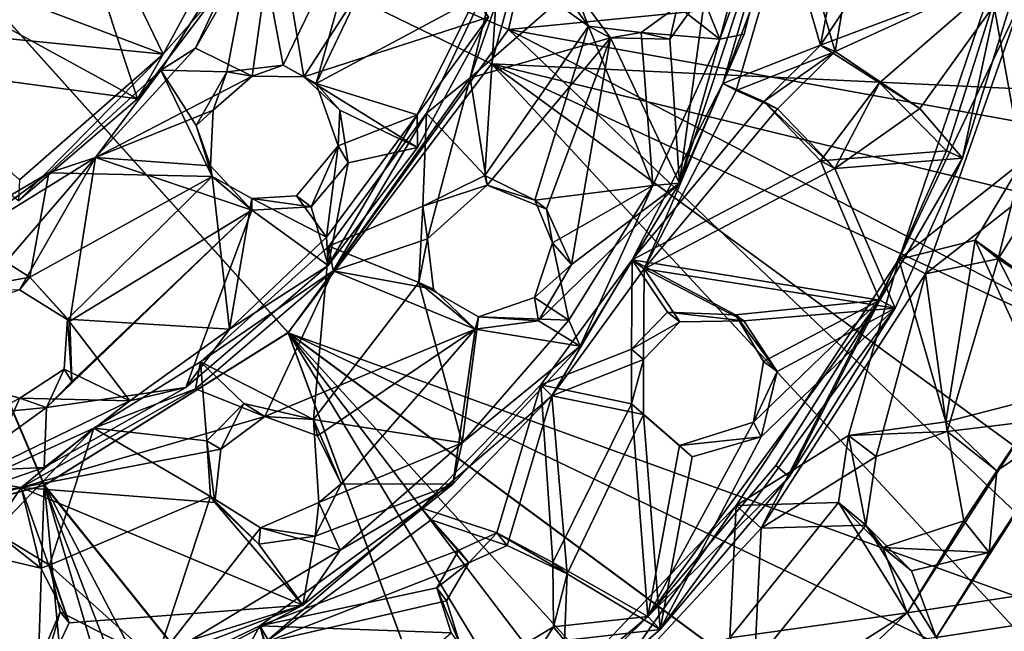
# Model space of a CAD drawing. Units: inches. Extents: x -2.51 to 2.51, y -4.5 to 4.42.
# Drawn here: x 0.44 to 1.82, y -3.3 to -2.45 of the extents above; entities that cross this region are included whole.
import ezdxf

# ---------------------------------------------------------------- set-up
doc = ezdxf.new("R2010")
doc.units = ezdxf.units.IN
doc.layers.get('0').update_dxf_attribs({"true_color": 0xc2ced6})

msp = doc.modelspace()

# ---------------------------------------------------------------- linework, layer by layer
for points in [[(0.3823, -1.9619), (0.1835, -2.3255), (0.6423, -2.4983), (0.3823, -1.9619)], [(0.6423, -2.4983), (0.774, -2.255), (0.3823, -1.9619), (0.6423, -2.4983)], [(0.1274, -3.1925), (-0.0018, -1.9761), (0.4762, -3.1001), (0.1274, -3.1925)], [(0.4762, -3.1001), (-0.0018, -1.9761), (0.8168, -2.8869), (0.4762, -3.1001)], [(-0.0018, -1.9761), (1.2132, -2.0971), (1.1005, -2.5118), (-0.0018, -1.9761)], [(1.1005, -2.5118), (0.8168, -2.8869), (-0.0018, -1.9761), (1.1005, -2.5118)], [(-0.0018, -1.9767), (0.8169, -2.8874), (1.1242, -2.4642), (-0.0018, -1.9767)], [(1.1242, -2.4642), (1.2095, -2.0974), (-0.0018, -1.9767), (1.1242, -2.4642)], [(0.4761, -3.1007), (0.8169, -2.8874), (-0.0018, -1.9767), (0.4761, -3.1007)], [(0.1341, -3.1906), (0.4761, -3.1007), (-0.0018, -1.9767), (0.1341, -3.1906)], [(1.1005, -2.5118), (1.2132, -2.0971), (2.3601, -2.5716), (1.1005, -2.5118)], [(2.4058, -2.3385), (1.2095, -2.0974), (1.1242, -2.4642), (2.4058, -2.3385)], [(1.9109, -2.1505), (1.7979, -2.4065), (1.8415, -2.6486), (1.9109, -2.1505)], [(1.4536, -2.4703), (1.3633, -2.6786), (1.525, -2.1883), (1.4536, -2.4703)], [(1.3997, -2.4075), (1.525, -2.1883), (1.3633, -2.6786), (1.3997, -2.4075)], [(1.525, -2.1883), (1.4775, -2.2589), (1.4193, -2.4777), (1.525, -2.1883)], [(1.4193, -2.4777), (1.4536, -2.4703), (1.525, -2.1883), (1.4193, -2.4777)], [(0.1888, -2.3323), (0.4913, -2.2117), (0.6064, -2.561), (0.1888, -2.3323)], [(0.7233, -2.4067), (0.6064, -2.561), (0.4913, -2.2117), (0.7233, -2.4067)], [(1.0707, -2.5316), (1.1784, -2.2223), (1.2149, -2.4055), (1.0707, -2.5316)], [(1.1105, -2.369), (1.1784, -2.2223), (1.0707, -2.5316), (1.1105, -2.369)], [(1.5601, -2.486), (1.6049, -2.253), (1.4999, -2.279), (1.5601, -2.486)], [(1.5803, -2.4949), (1.5196, -2.2852), (1.6219, -2.2512), (1.5803, -2.4949)], [(1.6049, -2.253), (1.5601, -2.486), (1.694, -2.284), (1.6049, -2.253)], [(1.5803, -2.4949), (1.6219, -2.2512), (1.8418, -2.3753), (1.5803, -2.4949)], [(0.774, -2.255), (0.6423, -2.4983), (0.7233, -2.4067), (0.774, -2.255)], [(0.8097, -2.5136), (0.9333, -2.2583), (0.7715, -2.3105), (0.8097, -2.5136)], [(0.9333, -2.2583), (0.8097, -2.5136), (0.8557, -2.5395), (0.9333, -2.2583)], [(0.8557, -2.5395), (0.9812, -2.2773), (0.9333, -2.2583), (0.8557, -2.5395)], [(1.4775, -2.2589), (1.3647, -2.3407), (1.4193, -2.4777), (1.4775, -2.2589)], [(0.8557, -2.5395), (1.078, -2.4202), (0.9812, -2.2773), (0.8557, -2.5395)], [(1.4999, -2.279), (1.4234, -2.5394), (1.5601, -2.486), (1.4999, -2.279)], [(1.4234, -2.5394), (1.4999, -2.279), (1.5196, -2.2852), (1.4234, -2.5394)], [(0.7665, -2.5293), (0.6875, -2.49), (0.7995, -2.294), (0.7665, -2.5293)], [(0.7715, -2.3105), (0.7995, -2.294), (0.6875, -2.49), (0.7715, -2.3105)], [(0.7665, -2.5293), (0.7995, -2.294), (0.8386, -2.5303), (0.7665, -2.5293)], [(0.8386, -2.5303), (0.7995, -2.294), (0.9929, -2.2908), (0.8386, -2.5303)], [(0.9929, -2.2908), (1.0965, -2.4469), (0.8386, -2.5303), (0.9929, -2.2908)], [(1.5196, -2.2852), (1.4422, -2.5491), (1.4234, -2.5394), (1.5196, -2.2852)], [(1.5196, -2.2852), (1.5803, -2.4949), (1.4422, -2.5491), (1.5196, -2.2852)], [(1.8129, -2.3906), (1.694, -2.284), (1.5601, -2.486), (1.8129, -2.3906)], [(0.6875, -2.49), (0.6391, -2.521), (0.7715, -2.3105), (0.6875, -2.49)], [(0.7715, -2.3105), (0.6391, -2.521), (0.731, -2.5231), (0.7715, -2.3105)], [(0.731, -2.5231), (0.8097, -2.5136), (0.7715, -2.3105), (0.731, -2.5231)], [(0.1948, -2.4537), (0.6423, -2.4983), (0.1835, -2.3255), (0.1948, -2.4537)], [(0.6064, -2.561), (0.1906, -2.5043), (0.1888, -2.3323), (0.6064, -2.561)], [(1.1242, -2.4642), (2.3315, -2.6824), (2.4058, -2.3385), (1.1242, -2.4642)], [(1.3604, -2.4313), (1.4193, -2.4777), (1.3647, -2.3407), (1.3604, -2.4313)], [(1.0099, -2.5806), (1.1105, -2.369), (1.0707, -2.5316), (1.0099, -2.5806)], [(1.1105, -2.369), (1.0099, -2.5806), (1.0911, -2.668), (1.1105, -2.369)], [(1.0911, -2.668), (1.2361, -2.4592), (1.1105, -2.369), (1.0911, -2.668)], [(1.2361, -2.4592), (1.197, -2.4054), (1.1105, -2.369), (1.2361, -2.4592)], [(1.8418, -2.3753), (1.6988, -2.5741), (1.5803, -2.4949), (1.8418, -2.3753)], [(1.7581, -2.6437), (1.6988, -2.5741), (1.8418, -2.3753), (1.7581, -2.6437)], [(1.7581, -2.6437), (1.8418, -2.3753), (1.8129, -2.3906), (1.7581, -2.6437)], [(1.5601, -2.486), (1.6426, -2.5384), (1.8129, -2.3906), (1.5601, -2.486)], [(1.6426, -2.5384), (1.7361, -2.6332), (1.8129, -2.3906), (1.6426, -2.5384)], [(1.8129, -2.3906), (1.7361, -2.6332), (1.7581, -2.6437), (1.8129, -2.3906)], [(1.0707, -2.5316), (1.2149, -2.4055), (1.2668, -2.4757), (1.0707, -2.5316)], [(1.2149, -2.4055), (1.197, -2.4054), (1.2361, -2.4592), (1.2149, -2.4055)], [(1.2361, -2.4592), (1.2668, -2.4757), (1.2149, -2.4055), (1.2361, -2.4592)], [(0.6423, -2.4983), (0.6064, -2.561), (0.7233, -2.4067), (0.6423, -2.4983)], [(1.3497, -2.4774), (1.3997, -2.4075), (1.3633, -2.6786), (1.3497, -2.4774)], [(1.3497, -2.4774), (1.3604, -2.4313), (1.3997, -2.4075), (1.3497, -2.4774)], [(1.8415, -2.6486), (1.7979, -2.4065), (1.6692, -2.7849), (1.8415, -2.6486)], [(1.6692, -2.7849), (1.7979, -2.4065), (1.8415, -2.4208), (1.6692, -2.7849)], [(0.9966, -2.5832), (1.078, -2.4202), (0.8557, -2.5395), (0.9966, -2.5832)], [(1.0965, -2.4469), (1.078, -2.4202), (0.9966, -2.5832), (1.0965, -2.4469)], [(1.3094, -2.468), (1.3604, -2.4313), (1.3497, -2.4774), (1.3094, -2.468)], [(1.3094, -2.468), (1.4193, -2.4777), (1.3604, -2.4313), (1.3094, -2.468)], [(1.8415, -2.4208), (1.7066, -2.8052), (1.6692, -2.7849), (1.8415, -2.4208)], [(1.8828, -2.6669), (1.7066, -2.8052), (1.8415, -2.4208), (1.8828, -2.6669)], [(0.8386, -2.5303), (1.0965, -2.4469), (0.9973, -2.6287), (0.8386, -2.5303)], [(0.9966, -2.5832), (0.9973, -2.6287), (1.0965, -2.4469), (0.9966, -2.5832)], [(0.6423, -2.4983), (0.1948, -2.4537), (0.4416, -2.6739), (0.6423, -2.4983)], [(1.2361, -2.4592), (1.0911, -2.668), (1.1611, -2.7025), (1.2361, -2.4592)], [(1.1611, -2.7025), (1.326, -2.6819), (1.2361, -2.4592), (1.1611, -2.7025)], [(1.3094, -2.468), (1.2668, -2.4757), (1.2361, -2.4592), (1.3094, -2.468)], [(1.2361, -2.4592), (1.326, -2.6819), (1.3094, -2.468), (1.2361, -2.4592)], [(2.0304, -3.3266), (1.1242, -2.4642), (0.8169, -2.8874), (2.0304, -3.3266)], [(2.1987, -3.0215), (1.1242, -2.4642), (2.0304, -3.3266), (2.1987, -3.0215)], [(2.3315, -2.6824), (1.1242, -2.4642), (2.1987, -3.0215), (2.3315, -2.6824)], [(1.2668, -2.4757), (1.3094, -2.468), (1.3497, -2.4774), (1.2668, -2.4757)], [(1.4193, -2.4777), (1.3094, -2.468), (1.326, -2.6819), (1.4193, -2.4777)], [(1.3633, -2.6786), (1.4536, -2.4703), (1.4193, -2.4777), (1.3633, -2.6786)], [(1.0944, -2.6814), (1.0707, -2.5316), (1.2668, -2.4757), (1.0944, -2.6814)], [(1.2668, -2.4757), (1.1775, -2.7149), (1.0944, -2.6814), (1.2668, -2.4757)], [(1.2122, -2.7921), (1.1775, -2.7149), (1.2668, -2.4757), (1.2122, -2.7921)], [(1.2668, -2.4757), (1.3633, -2.6786), (1.2122, -2.7921), (1.2668, -2.4757)], [(1.2668, -2.4757), (1.3497, -2.4774), (1.3633, -2.6786), (1.2668, -2.4757)], [(1.4193, -2.4777), (1.326, -2.6819), (1.3633, -2.6786), (1.4193, -2.4777)], [(1.5601, -2.486), (1.4234, -2.5394), (1.4807, -2.5647), (1.5601, -2.486)], [(1.5803, -2.4949), (1.5601, -2.486), (1.4807, -2.5647), (1.5803, -2.4949)], [(1.5601, -2.486), (1.5803, -2.4949), (1.6988, -2.5741), (1.5601, -2.486)], [(1.6988, -2.5741), (1.6426, -2.5384), (1.5601, -2.486), (1.6988, -2.5741)], [(0.4403, -2.7032), (0.6064, -2.561), (0.6423, -2.4983), (0.4403, -2.7032)], [(0.6423, -2.4983), (0.4416, -2.6739), (0.4403, -2.7032), (0.6423, -2.4983)], [(0.7665, -2.5293), (0.5475, -2.6428), (0.6875, -2.49), (0.7665, -2.5293)], [(0.5475, -2.6428), (0.6391, -2.521), (0.6875, -2.49), (0.5475, -2.6428)], [(1.5803, -2.4949), (1.5001, -2.5746), (1.4422, -2.5491), (1.5803, -2.4949)], [(1.4807, -2.5647), (1.5001, -2.5746), (1.5803, -2.4949), (1.4807, -2.5647)], [(0.1906, -2.5043), (0.6064, -2.561), (0.4403, -2.7032), (0.1906, -2.5043)], [(0.8097, -2.5136), (0.731, -2.5231), (0.7665, -2.5293), (0.8097, -2.5136)], [(0.8386, -2.5303), (0.8097, -2.5136), (0.7665, -2.5293), (0.8386, -2.5303)], [(0.8097, -2.5136), (0.8386, -2.5303), (0.8557, -2.5395), (0.8097, -2.5136)], [(0.8168, -2.8869), (1.1005, -2.5118), (1.9523, -3.4311), (0.8168, -2.8869)], [(2.1987, -3.0209), (2.0861, -3.2324), (1.1005, -2.5118), (2.1987, -3.0209)], [(2.0861, -3.2324), (1.9523, -3.4311), (1.1005, -2.5118), (2.0861, -3.2324)], [(2.2903, -2.8008), (2.1987, -3.0209), (1.1005, -2.5118), (2.2903, -2.8008)], [(2.3601, -2.5716), (2.2903, -2.8008), (1.1005, -2.5118), (2.3601, -2.5716)], [(0.5475, -2.6428), (0.4825, -2.6642), (0.6391, -2.521), (0.5475, -2.6428)], [(0.6391, -2.521), (0.4825, -2.6642), (0.7105, -2.6694), (0.6391, -2.521)], [(0.7119, -2.5764), (0.5475, -2.6428), (0.7665, -2.5293), (0.7119, -2.5764)], [(0.6884, -2.5979), (0.731, -2.5231), (0.6391, -2.521), (0.6884, -2.5979)], [(0.7105, -2.6694), (0.6884, -2.5979), (0.6391, -2.521), (0.7105, -2.6694)], [(0.7119, -2.5764), (0.731, -2.5231), (0.6884, -2.5979), (0.7119, -2.5764)], [(0.731, -2.5231), (0.7119, -2.5764), (0.7665, -2.5293), (0.731, -2.5231)], [(0.8386, -2.5303), (0.9973, -2.6287), (0.8886, -2.5766), (0.8386, -2.5303)], [(0.8557, -2.5395), (0.8386, -2.5303), (0.8886, -2.5766), (0.8557, -2.5395)], [(0.8886, -2.5766), (0.8867, -2.6266), (0.8557, -2.5395), (0.8886, -2.5766)], [(0.8557, -2.5395), (0.8867, -2.6266), (0.9966, -2.5832), (0.8557, -2.5395)], [(1.0707, -2.5316), (1.0113, -2.7564), (0.8797, -2.8009), (1.0707, -2.5316)], [(1.0707, -2.5316), (0.8797, -2.8009), (1.0099, -2.5806), (1.0707, -2.5316)], [(1.0113, -2.7564), (1.0707, -2.5316), (1.0944, -2.6814), (1.0113, -2.7564)], [(1.4807, -2.5647), (1.4234, -2.5394), (1.297, -2.7854), (1.4807, -2.5647)], [(1.314, -2.7981), (1.297, -2.7854), (1.4234, -2.5394), (1.314, -2.7981)], [(1.4234, -2.5394), (1.4422, -2.5491), (1.314, -2.7981), (1.4234, -2.5394)], [(1.56, -2.6473), (1.6426, -2.5384), (1.5802, -2.6582), (1.56, -2.6473)], [(1.56, -2.6473), (1.7361, -2.6332), (1.6426, -2.5384), (1.56, -2.6473)], [(1.6426, -2.5384), (1.6988, -2.5741), (1.5802, -2.6582), (1.6426, -2.5384)], [(1.5001, -2.5746), (1.314, -2.7981), (1.4422, -2.5491), (1.5001, -2.5746)], [(1.297, -2.7854), (1.56, -2.6473), (1.4807, -2.5647), (1.297, -2.7854)], [(1.5802, -2.6582), (1.5001, -2.5746), (1.4807, -2.5647), (1.5802, -2.6582)], [(1.4807, -2.5647), (1.56, -2.6473), (1.5802, -2.6582), (1.4807, -2.5647)], [(0.5475, -2.6428), (0.7119, -2.5764), (0.7081, -2.6542), (0.5475, -2.6428)], [(0.7119, -2.5764), (0.6884, -2.5979), (0.7081, -2.6542), (0.7119, -2.5764)], [(0.9966, -2.5832), (0.8702, -2.754), (0.8726, -2.7933), (0.9966, -2.5832)], [(0.8702, -2.754), (0.9966, -2.5832), (0.8867, -2.6266), (0.8702, -2.754)], [(0.8726, -2.7933), (0.9973, -2.6287), (0.9966, -2.5832), (0.8726, -2.7933)], [(0.8736, -2.7663), (1.0045, -2.7107), (1.0099, -2.5806), (0.8736, -2.7663)], [(0.8797, -2.8009), (0.8736, -2.7663), (1.0099, -2.5806), (0.8797, -2.8009)], [(0.8886, -2.5766), (0.9005, -2.6502), (0.8867, -2.6266), (0.8886, -2.5766)], [(0.9973, -2.6287), (0.9005, -2.6502), (0.8886, -2.5766), (0.9973, -2.6287)], [(1.0045, -2.7107), (1.0911, -2.668), (1.0099, -2.5806), (1.0045, -2.7107)], [(1.314, -2.7981), (1.5001, -2.5746), (1.5802, -2.6582), (1.314, -2.7981)], [(1.7581, -2.6437), (1.5802, -2.6582), (1.6988, -2.5741), (1.7581, -2.6437)], [(0.7081, -2.6542), (0.6884, -2.5979), (0.7105, -2.6694), (0.7081, -2.6542)], [(0.8284, -2.6963), (0.8702, -2.754), (0.8867, -2.6266), (0.8284, -2.6963)], [(0.8487, -2.7116), (0.8284, -2.6963), (0.8867, -2.6266), (0.8487, -2.7116)], [(0.8867, -2.6266), (0.9005, -2.6502), (0.8487, -2.7116), (0.8867, -2.6266)], [(0.8726, -2.7933), (0.9005, -2.6502), (0.9973, -2.6287), (0.8726, -2.7933)], [(1.56, -2.6473), (1.6428, -2.842), (1.7361, -2.6332), (1.56, -2.6473)], [(1.7581, -2.6437), (1.7361, -2.6332), (1.6428, -2.842), (1.7581, -2.6437)], [(0.3269, -2.7789), (0.5475, -2.6428), (0.3645, -2.8555), (0.3269, -2.7789)], [(0.4825, -2.6642), (0.5475, -2.6428), (0.3269, -2.7789), (0.4825, -2.6642)], [(0.5475, -2.6428), (0.4415, -2.8276), (0.3645, -2.8555), (0.5475, -2.6428)], [(0.512, -2.8711), (0.4415, -2.8276), (0.5475, -2.6428), (0.512, -2.8711)], [(0.7659, -2.7163), (0.512, -2.8711), (0.5475, -2.6428), (0.7659, -2.7163)], [(0.5475, -2.6428), (0.7081, -2.6542), (0.7659, -2.7163), (0.5475, -2.6428)], [(0.8726, -2.7933), (0.8487, -2.7116), (0.9005, -2.6502), (0.8726, -2.7933)], [(1.6428, -2.842), (1.56, -2.6473), (1.297, -2.7854), (1.6428, -2.842)], [(1.6643, -2.8532), (1.5802, -2.6582), (1.7581, -2.6437), (1.6643, -2.8532)], [(1.6428, -2.842), (1.6643, -2.8532), (1.7581, -2.6437), (1.6428, -2.842)], [(1.6692, -2.7849), (1.7762, -2.7582), (1.8415, -2.6486), (1.6692, -2.7849)], [(1.8415, -2.6486), (1.7762, -2.7582), (1.808, -2.784), (1.8415, -2.6486)], [(1.808, -2.784), (1.8828, -2.6669), (1.8415, -2.6486), (1.808, -2.784)], [(0.3269, -2.7789), (0.3487, -2.7425), (0.4825, -2.6642), (0.3269, -2.7789)], [(0.456, -2.8097), (0.4825, -2.6642), (0.3487, -2.7425), (0.456, -2.8097)], [(0.7105, -2.6694), (0.4825, -2.6642), (0.456, -2.8097), (0.7105, -2.6694)], [(0.7081, -2.6542), (0.7105, -2.6694), (0.7659, -2.7163), (0.7081, -2.6542)], [(1.314, -2.7981), (1.5802, -2.6582), (1.6643, -2.8532), (1.314, -2.7981)], [(1.8828, -2.6669), (1.808, -2.784), (1.7066, -2.8052), (1.8828, -2.6669)], [(0.456, -2.8097), (0.5084, -2.8686), (0.7105, -2.6694), (0.456, -2.8097)], [(0.5084, -2.8686), (0.7346, -2.8824), (0.7105, -2.6694), (0.5084, -2.8686)], [(0.7661, -2.7), (0.7659, -2.7163), (0.7105, -2.6694), (0.7661, -2.7)], [(0.7661, -2.7), (0.7105, -2.6694), (0.7346, -2.8824), (0.7661, -2.7)], [(1.0911, -2.668), (1.0045, -2.7107), (1.0944, -2.6814), (1.0911, -2.668)], [(1.1611, -2.7025), (1.0911, -2.668), (1.0944, -2.6814), (1.1611, -2.7025)], [(1.2245, -2.9059), (1.1662, -2.8706), (1.3633, -2.6786), (1.2245, -2.9059)], [(1.3633, -2.6786), (1.1662, -2.8706), (1.2122, -2.7921), (1.3633, -2.6786)], [(1.2245, -2.9059), (1.3633, -2.6786), (1.326, -2.6819), (1.2245, -2.9059)], [(1.0045, -2.7107), (1.0113, -2.7564), (1.0944, -2.6814), (1.0045, -2.7107)], [(1.0944, -2.6814), (1.1775, -2.7149), (1.1611, -2.7025), (1.0944, -2.6814)], [(1.186, -2.7617), (1.326, -2.6819), (1.1611, -2.7025), (1.186, -2.7617)], [(1.326, -2.6819), (1.186, -2.7617), (1.2087, -2.87), (1.326, -2.6819)], [(1.326, -2.6819), (1.2087, -2.87), (1.2245, -2.9059), (1.326, -2.6819)], [(0.7346, -2.8824), (0.8702, -2.754), (0.7661, -2.7), (0.7346, -2.8824)], [(0.8487, -2.7116), (0.7659, -2.7163), (0.7661, -2.7), (0.8487, -2.7116)], [(0.7661, -2.7), (0.8284, -2.6963), (0.8487, -2.7116), (0.7661, -2.7)], [(0.8702, -2.754), (0.8284, -2.6963), (0.7661, -2.7), (0.8702, -2.754)], [(1.186, -2.7617), (1.1611, -2.7025), (1.1775, -2.7149), (1.186, -2.7617)], [(0.4791, -2.9919), (0.5145, -2.9555), (0.7659, -2.7163), (0.4791, -2.9919)], [(0.4791, -2.9919), (0.7659, -2.7163), (0.6739, -2.9639), (0.4791, -2.9919)], [(0.7659, -2.7163), (0.5145, -2.9555), (0.512, -2.8711), (0.7659, -2.7163)], [(0.8726, -2.7933), (0.6739, -2.9639), (0.7659, -2.7163), (0.8726, -2.7933)], [(0.8487, -2.7116), (0.8726, -2.7933), (0.7659, -2.7163), (0.8487, -2.7116)], [(1.0045, -2.7107), (0.8736, -2.7663), (0.9989, -2.8174), (1.0045, -2.7107)], [(1.0113, -2.7564), (1.0045, -2.7107), (0.9989, -2.8174), (1.0113, -2.7564)], [(1.1775, -2.7149), (1.2122, -2.7921), (1.186, -2.7617), (1.1775, -2.7149)], [(0.3676, -2.8263), (0.456, -2.8097), (0.3487, -2.7425), (0.3676, -2.8263)], [(0.8726, -2.7933), (0.8702, -2.754), (0.7346, -2.8824), (0.8726, -2.7933)], [(1.0113, -2.7564), (1.0195, -2.8264), (0.8797, -2.8009), (1.0113, -2.7564)], [(1.0113, -2.7564), (0.9989, -2.8174), (1.0195, -2.8264), (1.0113, -2.7564)], [(1.2122, -2.7921), (1.1608, -2.838), (1.186, -2.7617), (1.2122, -2.7921)], [(1.1608, -2.838), (1.2087, -2.87), (1.186, -2.7617), (1.1608, -2.838)], [(1.7762, -2.7582), (1.6692, -2.7849), (1.735, -3.0119), (1.7762, -2.7582)], [(1.735, -3.0119), (1.8756, -2.9754), (1.7762, -2.7582), (1.735, -3.0119)], [(1.7762, -2.7582), (1.8756, -2.9754), (1.8765, -2.8296), (1.7762, -2.7582)], [(1.808, -2.784), (1.7762, -2.7582), (1.8765, -2.8296), (1.808, -2.784)], [(0.6944, -2.9281), (0.8736, -2.7663), (0.8797, -2.8009), (0.6944, -2.9281)], [(0.8736, -2.7663), (0.6944, -2.9281), (0.8521, -3.0084), (0.8736, -2.7663)], [(0.8521, -3.0084), (0.9989, -2.8174), (0.8736, -2.7663), (0.8521, -3.0084)], [(1.297, -2.7854), (1.1695, -2.9599), (1.296, -2.9104), (1.297, -2.7854)], [(1.1847, -2.9753), (1.1695, -2.9599), (1.297, -2.7854), (1.1847, -2.9753)], [(1.297, -2.7854), (1.314, -2.7981), (1.1847, -2.9753), (1.297, -2.7854)], [(1.297, -2.7854), (1.296, -2.9104), (1.3462, -2.8586), (1.297, -2.7854)], [(1.297, -2.7854), (1.4413, -2.8626), (1.6428, -2.842), (1.297, -2.7854)], [(1.4413, -2.8626), (1.297, -2.7854), (1.3462, -2.8586), (1.4413, -2.8626)], [(1.599, -3.0309), (1.6692, -2.7849), (1.4422, -3.1286), (1.599, -3.0309)], [(1.4772, -3.1601), (1.4422, -3.1286), (1.6692, -2.7849), (1.4772, -3.1601)], [(1.6692, -2.7849), (1.7066, -2.8052), (1.4772, -3.1601), (1.6692, -2.7849)], [(1.599, -3.0309), (1.735, -3.0119), (1.6692, -2.7849), (1.599, -3.0309)], [(1.7066, -2.8052), (1.808, -2.784), (1.7367, -3.0252), (1.7066, -2.8052)], [(1.9207, -3.0031), (1.7367, -3.0252), (1.808, -2.784), (1.9207, -3.0031)], [(1.808, -2.784), (1.9216, -2.8539), (1.9207, -3.0031), (1.808, -2.784)], [(1.8765, -2.8296), (1.9216, -2.8539), (1.808, -2.784), (1.8765, -2.8296)], [(0.8726, -2.7933), (0.7346, -2.8824), (0.6739, -2.9639), (0.8726, -2.7933)], [(0.7841, -3.0044), (0.6875, -2.9655), (0.8797, -2.8009), (0.7841, -3.0044)], [(0.8797, -2.8009), (0.6875, -2.9655), (0.6944, -2.9281), (0.8797, -2.8009)], [(0.7841, -3.0044), (0.8797, -2.8009), (1.0777, -2.8823), (0.7841, -3.0044)], [(1.0195, -2.8264), (1.0777, -2.8823), (0.8797, -2.8009), (1.0195, -2.8264)], [(1.2122, -2.7921), (1.1662, -2.8706), (1.1608, -2.838), (1.2122, -2.7921)], [(1.314, -2.7981), (1.313, -2.9247), (1.1847, -2.9753), (1.314, -2.7981)], [(1.314, -2.7981), (1.3638, -2.8723), (1.313, -2.9247), (1.314, -2.7981)], [(1.6643, -2.8532), (1.4531, -2.8707), (1.314, -2.7981), (1.6643, -2.8532)], [(1.4531, -2.8707), (1.3638, -2.8723), (1.314, -2.7981), (1.4531, -2.8707)], [(0.4415, -2.8276), (0.456, -2.8097), (0.3676, -2.8263), (0.4415, -2.8276)], [(0.512, -2.8711), (0.456, -2.8097), (0.4415, -2.8276), (0.512, -2.8711)], [(0.5084, -2.8686), (0.456, -2.8097), (0.512, -2.8711), (0.5084, -2.8686)], [(0.9989, -2.8174), (0.8521, -3.0084), (1.0598, -3.041), (0.9989, -2.8174)], [(1.0826, -2.8653), (1.0777, -2.8823), (0.9989, -2.8174), (1.0826, -2.8653)], [(0.9989, -2.8174), (1.0598, -3.041), (1.0826, -2.8653), (0.9989, -2.8174)], [(0.9989, -2.8174), (1.0777, -2.8823), (1.0195, -2.8264), (0.9989, -2.8174)], [(1.6377, -3.06), (1.4772, -3.1601), (1.7066, -2.8052), (1.6377, -3.06)], [(1.6377, -3.06), (1.7066, -2.8052), (1.7367, -3.0252), (1.6377, -3.06)], [(1.1662, -2.8706), (1.0826, -2.8653), (1.1608, -2.838), (1.1662, -2.8706)], [(1.0826, -2.8653), (1.2087, -2.87), (1.1608, -2.838), (1.0826, -2.8653)], [(1.319, -3.2837), (1.6428, -2.842), (1.4663, -3.0121), (1.319, -3.2837)], [(1.4974, -3.0727), (1.6428, -2.842), (1.319, -3.2837), (1.4974, -3.0727)], [(1.6428, -2.842), (1.4413, -2.8626), (1.4805, -2.9273), (1.6428, -2.842)], [(1.4805, -2.9273), (1.4663, -3.0121), (1.6428, -2.842), (1.4805, -2.9273)], [(1.6428, -2.842), (1.4974, -3.0727), (1.5164, -3.0887), (1.6428, -2.842)], [(1.5164, -3.0887), (1.6643, -2.8532), (1.6428, -2.842), (1.5164, -3.0887)], [(1.3638, -2.8723), (1.3462, -2.8586), (1.296, -2.9104), (1.3638, -2.8723)], [(1.336, -3.3019), (1.4773, -3.0327), (1.6643, -2.8532), (1.336, -3.3019)], [(1.5164, -3.0887), (1.336, -3.3019), (1.6643, -2.8532), (1.5164, -3.0887)], [(1.3462, -2.8586), (1.3638, -2.8723), (1.4531, -2.8707), (1.3462, -2.8586)], [(1.4531, -2.8707), (1.4413, -2.8626), (1.3462, -2.8586), (1.4531, -2.8707)], [(1.6643, -2.8532), (1.4995, -2.9416), (1.4531, -2.8707), (1.6643, -2.8532)], [(1.4995, -2.9416), (1.6643, -2.8532), (1.4773, -3.0327), (1.4995, -2.9416)], [(0.5041, -2.9383), (0.5084, -2.8686), (0.5145, -2.9555), (0.5041, -2.9383)], [(0.5084, -2.8686), (0.5041, -2.9383), (0.5958, -2.9824), (0.5084, -2.8686)], [(0.5958, -2.9824), (0.7346, -2.8824), (0.5084, -2.8686), (0.5958, -2.9824)], [(0.5084, -2.8686), (0.512, -2.8711), (0.5145, -2.9555), (0.5084, -2.8686)], [(1.2087, -2.87), (1.0826, -2.8653), (1.0598, -3.041), (1.2087, -2.87)], [(1.2245, -2.9059), (1.2087, -2.87), (1.0598, -3.041), (1.2245, -2.9059)], [(1.0777, -2.8823), (1.0826, -2.8653), (1.1662, -2.8706), (1.0777, -2.8823)], [(1.0777, -2.8823), (1.1662, -2.8706), (1.2245, -2.9059), (1.0777, -2.8823)], [(1.296, -2.9104), (1.313, -2.9247), (1.3638, -2.8723), (1.296, -2.9104)], [(1.4413, -2.8626), (1.4531, -2.8707), (1.4995, -2.9416), (1.4413, -2.8626)], [(1.4995, -2.9416), (1.4805, -2.9273), (1.4413, -2.8626), (1.4995, -2.9416)], [(1.2523, -4.0662), (0.4762, -3.1001), (0.8168, -2.8869), (1.2523, -4.0662)], [(0.6739, -2.9639), (0.7346, -2.8824), (0.5958, -2.9824), (0.6739, -2.9639)], [(1.0777, -2.8823), (0.8578, -3.0312), (0.7841, -3.0044), (1.0777, -2.8823)], [(1.6329, -3.7833), (1.4495, -3.9326), (0.8168, -2.8869), (1.6329, -3.7833)], [(0.8168, -2.8869), (1.4495, -3.9326), (1.2523, -4.0662), (0.8168, -2.8869)], [(0.8168, -2.8869), (1.8015, -3.6148), (1.6329, -3.7833), (0.8168, -2.8869)], [(1.9523, -3.4311), (1.8015, -3.6148), (0.8168, -2.8869), (1.9523, -3.4311)], [(0.8906, -3.0984), (0.8578, -3.0312), (1.0777, -2.8823), (0.8906, -3.0984)], [(1.0777, -2.8823), (1.0464, -3.099), (0.8906, -3.0984), (1.0777, -2.8823)], [(1.0777, -2.8823), (1.2245, -2.9059), (1.0464, -3.099), (1.0777, -2.8823)], [(0.8169, -2.8874), (0.4761, -3.1007), (1.2523, -4.0668), (0.8169, -2.8874)], [(0.8169, -2.8874), (1.8015, -3.6154), (2.0304, -3.3266), (0.8169, -2.8874)], [(1.2523, -4.0668), (1.5531, -3.856), (0.8169, -2.8874), (1.2523, -4.0668)], [(0.8169, -2.8874), (1.5531, -3.856), (1.8015, -3.6154), (0.8169, -2.8874)], [(1.0598, -3.041), (1.0464, -3.099), (1.2245, -2.9059), (1.0598, -3.041)], [(1.1695, -2.9599), (1.2961, -2.9864), (1.296, -2.9104), (1.1695, -2.9599)], [(1.313, -2.9247), (1.296, -2.9104), (1.2961, -2.9864), (1.313, -2.9247)], [(0.5452, -3.0207), (0.7032, -3.0381), (0.6944, -2.9281), (0.5452, -3.0207)], [(0.6875, -2.9655), (0.5452, -3.0207), (0.6944, -2.9281), (0.6875, -2.9655)], [(0.7549, -2.9862), (0.8521, -3.0084), (0.6944, -2.9281), (0.7549, -2.9862)], [(0.6944, -2.9281), (0.7032, -3.0381), (0.7549, -2.9862), (0.6944, -2.9281)], [(1.1847, -2.9753), (1.313, -2.9247), (1.313, -3.0017), (1.1847, -2.9753)], [(1.2961, -2.9864), (1.313, -3.0017), (1.313, -2.9247), (1.2961, -2.9864)], [(1.4663, -3.0121), (1.4805, -2.9273), (1.4995, -2.9416), (1.4663, -3.0121)], [(0.442, -2.9789), (0.5041, -2.9383), (0.4791, -2.9919), (0.442, -2.9789)], [(0.442, -2.9789), (0.5958, -2.9824), (0.5041, -2.9383), (0.442, -2.9789)], [(0.4791, -2.9919), (0.5041, -2.9383), (0.5145, -2.9555), (0.4791, -2.9919)], [(1.4663, -3.0121), (1.4995, -2.9416), (1.4773, -3.0327), (1.4663, -3.0121)], [(0.3672, -2.9588), (0.442, -2.9789), (0.4022, -2.9993), (0.3672, -2.9588)], [(0.3959, -3.0792), (0.442, -2.9789), (0.3672, -2.9588), (0.3959, -3.0792)], [(0.6875, -2.9655), (0.7841, -3.0044), (0.444, -3.1034), (0.6875, -2.9655)], [(0.6875, -2.9655), (0.444, -3.1034), (0.5452, -3.0207), (0.6875, -2.9655)], [(0.4759, -3.0754), (0.6739, -2.9639), (0.5958, -2.9824), (0.4759, -3.0754)], [(0.4791, -2.9919), (0.6739, -2.9639), (0.4759, -3.0754), (0.4791, -2.9919)], [(1.0025, -3.1316), (1.1081, -3.1667), (1.1695, -2.9599), (1.0025, -3.1316)], [(1.0025, -3.1316), (1.1695, -2.9599), (1.1847, -2.9753), (1.0025, -3.1316)], [(1.1695, -2.9599), (1.1081, -3.1667), (1.1862, -3.2083), (1.1695, -2.9599)], [(1.1862, -3.2083), (1.2961, -2.9864), (1.1695, -2.9599), (1.1862, -3.2083)], [(0.442, -2.9789), (0.3959, -3.0792), (0.5958, -2.9824), (0.442, -2.9789)], [(0.5958, -2.9824), (0.3959, -3.0792), (0.4759, -3.0754), (0.5958, -2.9824)], [(0.442, -2.9789), (0.4791, -2.9919), (0.4022, -2.9993), (0.442, -2.9789)], [(1.1847, -2.9753), (1.0163, -3.1485), (1.0025, -3.1316), (1.1847, -2.9753)], [(1.0163, -3.1485), (1.1847, -2.9753), (1.1226, -3.1843), (1.0163, -3.1485)], [(1.2061, -3.2241), (1.1226, -3.1843), (1.1847, -2.9753), (1.2061, -3.2241)], [(1.1847, -2.9753), (1.313, -3.0017), (1.2061, -3.2241), (1.1847, -2.9753)], [(1.8756, -2.9754), (1.7601, -3.1501), (1.6811, -3.2782), (1.8756, -2.9754)], [(1.9612, -3.235), (1.8756, -2.9754), (1.6811, -3.2782), (1.9612, -3.235)], [(1.8756, -2.9754), (1.735, -3.0119), (1.7601, -3.1501), (1.8756, -2.9754)], [(0.4791, -2.9919), (0.2617, -3.1492), (0.4022, -2.9993), (0.4791, -2.9919)], [(0.4791, -2.9919), (0.4759, -3.0754), (0.2617, -3.1492), (0.4791, -2.9919)], [(0.7225, -3.0501), (0.7549, -2.9862), (0.7032, -3.0381), (0.7225, -3.0501)], [(0.7225, -3.0501), (0.7841, -3.0044), (0.7549, -2.9862), (0.7225, -3.0501)], [(0.8521, -3.0084), (0.7549, -2.9862), (0.7841, -3.0044), (0.8521, -3.0084)], [(1.2961, -2.9864), (1.1862, -3.2083), (1.319, -3.2837), (1.2961, -2.9864)], [(1.319, -3.2837), (1.3633, -3.0446), (1.2961, -2.9864), (1.319, -3.2837)], [(1.3808, -3.0605), (1.313, -3.0017), (1.2961, -2.9864), (1.3808, -3.0605)], [(1.2961, -2.9864), (1.3633, -3.0446), (1.3808, -3.0605), (1.2961, -2.9864)], [(0.7841, -3.0044), (0.7225, -3.0501), (0.444, -3.1034), (0.7841, -3.0044)], [(0.8578, -3.0312), (0.8521, -3.0084), (0.7841, -3.0044), (0.8578, -3.0312)], [(0.8521, -3.0084), (0.8578, -3.0312), (0.8906, -3.0984), (0.8521, -3.0084)], [(0.8906, -3.0984), (0.8596, -3.1243), (0.8521, -3.0084), (0.8906, -3.0984)], [(0.8596, -3.1243), (1.0598, -3.041), (0.8521, -3.0084), (0.8596, -3.1243)], [(1.336, -3.3019), (1.2061, -3.2241), (1.313, -3.0017), (1.336, -3.3019)], [(1.313, -3.0017), (1.3808, -3.0605), (1.336, -3.3019), (1.313, -3.0017)], [(1.9207, -3.0031), (1.7216, -3.3128), (1.7956, -3.1941), (1.9207, -3.0031)], [(2.008, -3.2686), (1.7216, -3.3128), (1.9207, -3.0031), (2.008, -3.2686)], [(1.9207, -3.0031), (1.8062, -3.0801), (1.7367, -3.0252), (1.9207, -3.0031)], [(1.9207, -3.0031), (1.7956, -3.1941), (1.8062, -3.0801), (1.9207, -3.0031)], [(0.3844, -3.0941), (0.5452, -3.0207), (0.444, -3.1034), (0.3844, -3.0941)], [(0.4066, -3.1653), (0.5452, -3.0207), (0.3844, -3.0941), (0.4066, -3.1653)], [(0.4832, -3.212), (0.5452, -3.0207), (0.4066, -3.1653), (0.4832, -3.212)], [(0.7083, -3.1162), (0.5452, -3.0207), (0.4832, -3.212), (0.7083, -3.1162)], [(0.7032, -3.0381), (0.5452, -3.0207), (0.7083, -3.1162), (0.7032, -3.0381)], [(1.319, -3.2837), (1.4663, -3.0121), (1.3633, -3.0446), (1.319, -3.2837)], [(1.3633, -3.0446), (1.4663, -3.0121), (1.4773, -3.0327), (1.3633, -3.0446)], [(1.735, -3.0119), (1.599, -3.0309), (1.7367, -3.0252), (1.735, -3.0119)], [(1.7601, -3.1501), (1.735, -3.0119), (1.8062, -3.0801), (1.7601, -3.1501)], [(1.735, -3.0119), (1.7367, -3.0252), (1.8062, -3.0801), (1.735, -3.0119)], [(0.7225, -3.0501), (0.7032, -3.0381), (0.7145, -3.1242), (0.7225, -3.0501)], [(0.7145, -3.1242), (0.7032, -3.0381), (0.7083, -3.1162), (0.7145, -3.1242)], [(1.336, -3.3019), (1.3808, -3.0605), (1.4773, -3.0327), (1.336, -3.3019)], [(1.4773, -3.0327), (1.3808, -3.0605), (1.3633, -3.0446), (1.4773, -3.0327)], [(1.4422, -3.1286), (1.585, -3.1246), (1.599, -3.0309), (1.4422, -3.1286)], [(1.599, -3.0309), (1.585, -3.1246), (1.6233, -3.1559), (1.599, -3.0309)], [(1.599, -3.0309), (1.6377, -3.06), (1.7367, -3.0252), (1.599, -3.0309)], [(1.6233, -3.1559), (1.6377, -3.06), (1.599, -3.0309), (1.6233, -3.1559)], [(0.7145, -3.1242), (0.444, -3.1034), (0.7225, -3.0501), (0.7145, -3.1242)], [(1.0598, -3.041), (0.8596, -3.1243), (0.8892, -3.1908), (1.0598, -3.041)], [(1.0464, -3.099), (1.0598, -3.041), (0.8892, -3.1908), (1.0464, -3.099)], [(1.4772, -3.1601), (1.6377, -3.06), (1.6233, -3.1559), (1.4772, -3.1601)], [(0.2617, -3.1492), (0.4759, -3.0754), (0.3959, -3.0792), (0.2617, -3.1492)], [(1.5164, -3.0887), (1.4974, -3.0727), (1.319, -3.2837), (1.5164, -3.0887)], [(1.319, -3.2837), (1.336, -3.3019), (1.5164, -3.0887), (1.319, -3.2837)], [(1.7601, -3.1501), (1.8062, -3.0801), (1.7956, -3.1941), (1.7601, -3.1501)], [(0.5913, -4.3401), (0.1274, -3.1925), (0.4762, -3.1001), (0.5913, -4.3401)], [(0.4761, -3.1007), (0.1341, -3.1906), (0.4341, -4.3783), (0.4761, -3.1007)], [(0.2128, -3.1398), (0.3844, -3.0941), (0.444, -3.1034), (0.2128, -3.1398)], [(0.444, -3.1034), (0.2149, -3.1687), (0.2128, -3.1398), (0.444, -3.1034)], [(0.2149, -3.1687), (0.444, -3.1034), (0.3818, -3.1951), (0.2149, -3.1687)], [(0.444, -3.1034), (0.4713, -3.2161), (0.3818, -3.1951), (0.444, -3.1034)], [(0.4341, -4.3783), (0.9148, -4.2386), (0.4761, -3.1007), (0.4341, -4.3783)], [(0.8372, -3.2676), (0.5111, -3.2926), (0.444, -3.1034), (0.8372, -3.2676)], [(0.444, -3.1034), (0.7145, -3.1242), (0.8372, -3.2676), (0.444, -3.1034)], [(0.444, -3.1034), (0.5111, -3.2926), (0.4713, -3.2161), (0.444, -3.1034)], [(0.9148, -4.2386), (1.2523, -4.0668), (0.4761, -3.1007), (0.9148, -4.2386)], [(1.0407, -4.1788), (0.4762, -3.1001), (1.2523, -4.0662), (1.0407, -4.1788)], [(0.4762, -3.1001), (1.0407, -4.1788), (0.8206, -4.2704), (0.4762, -3.1001)], [(0.4762, -3.1001), (0.8206, -4.2704), (0.5913, -4.3401), (0.4762, -3.1001)], [(0.8545, -3.1715), (1.0464, -3.099), (0.8372, -3.2676), (0.8545, -3.1715)], [(1.0464, -3.099), (0.8892, -3.1908), (0.8372, -3.2676), (1.0464, -3.099)], [(0.8596, -3.1243), (0.8906, -3.0984), (0.8545, -3.1715), (0.8596, -3.1243)], [(1.0464, -3.099), (0.8545, -3.1715), (0.8906, -3.0984), (1.0464, -3.099)], [(0.4832, -3.212), (0.6323, -3.346), (0.7083, -3.1162), (0.4832, -3.212)], [(0.7083, -3.1162), (0.6323, -3.346), (0.778, -3.1599), (0.7083, -3.1162)], [(0.7758, -3.1825), (0.7083, -3.1162), (0.778, -3.1599), (0.7758, -3.1825)], [(0.7145, -3.1242), (0.7083, -3.1162), (0.7758, -3.1825), (0.7145, -3.1242)], [(0.7145, -3.1242), (0.7758, -3.1825), (0.8372, -3.2676), (0.7145, -3.1242)], [(1.0025, -3.1316), (0.7771, -3.2964), (1.0551, -3.1907), (1.0025, -3.1316)], [(0.7847, -3.3199), (0.7771, -3.2964), (1.0025, -3.1316), (0.7847, -3.3199)], [(0.8545, -3.1715), (0.778, -3.1599), (0.8596, -3.1243), (0.8545, -3.1715)], [(0.778, -3.1599), (0.8892, -3.1908), (0.8596, -3.1243), (0.778, -3.1599)], [(1.0025, -3.1316), (1.0163, -3.1485), (0.7847, -3.3199), (1.0025, -3.1316)], [(1.1081, -3.1667), (1.0025, -3.1316), (1.0551, -3.1907), (1.1081, -3.1667)], [(1.2419, -3.4132), (1.188, -3.3957), (1.4422, -3.1286), (1.2419, -3.4132)], [(1.4333, -3.3135), (1.4422, -3.1286), (1.188, -3.3957), (1.4333, -3.3135)], [(1.4422, -3.1286), (1.4772, -3.1601), (1.2419, -3.4132), (1.4422, -3.1286)], [(1.6811, -3.2782), (1.585, -3.1246), (1.4333, -3.3135), (1.6811, -3.2782)], [(1.585, -3.1246), (1.4422, -3.1286), (1.4333, -3.3135), (1.585, -3.1246)], [(1.585, -3.1246), (1.6811, -3.2782), (1.6472, -3.187), (1.585, -3.1246)], [(1.6233, -3.1559), (1.585, -3.1246), (1.6472, -3.187), (1.6233, -3.1559)], [(0.8892, -3.1908), (0.778, -3.1599), (0.6323, -3.346), (0.8892, -3.1908)], [(0.8545, -3.1715), (0.7758, -3.1825), (0.778, -3.1599), (0.8545, -3.1715)], [(1.0163, -3.1485), (1.0689, -3.2086), (0.7847, -3.3199), (1.0163, -3.1485)], [(1.1226, -3.1843), (1.0689, -3.2086), (1.0163, -3.1485), (1.1226, -3.1843)], [(1.2419, -3.4132), (1.4772, -3.1601), (1.468, -3.3493), (1.2419, -3.4132)], [(1.468, -3.3493), (1.6233, -3.1559), (1.7216, -3.3128), (1.468, -3.3493)], [(1.468, -3.3493), (1.4772, -3.1601), (1.6233, -3.1559), (1.468, -3.3493)], [(1.6233, -3.1559), (1.6869, -3.2198), (1.7216, -3.3128), (1.6233, -3.1559)], [(1.6472, -3.187), (1.6869, -3.2198), (1.6233, -3.1559), (1.6472, -3.187)], [(1.6811, -3.2782), (1.7601, -3.1501), (1.6472, -3.187), (1.6811, -3.2782)], [(1.6472, -3.187), (1.7601, -3.1501), (1.7956, -3.1941), (1.6472, -3.187)], [(0.4066, -3.1653), (0.3818, -3.1951), (0.4713, -3.2161), (0.4066, -3.1653)], [(0.4713, -3.2161), (0.4832, -3.212), (0.4066, -3.1653), (0.4713, -3.2161)], [(0.7758, -3.1825), (0.8545, -3.1715), (0.8372, -3.2676), (0.7758, -3.1825)], [(1.1081, -3.1667), (1.0551, -3.1907), (1.0689, -3.2086), (1.1081, -3.1667)], [(1.0689, -3.2086), (1.1226, -3.1843), (1.1081, -3.1667), (1.0689, -3.2086)], [(1.1081, -3.1667), (1.1226, -3.1843), (1.2061, -3.2241), (1.1081, -3.1667)], [(1.2061, -3.2241), (1.1862, -3.2083), (1.1081, -3.1667), (1.2061, -3.2241)], [(1.6472, -3.187), (1.7956, -3.1941), (1.6869, -3.2198), (1.6472, -3.187)], [(0.8892, -3.1908), (0.6323, -3.346), (0.8372, -3.2676), (0.8892, -3.1908)], [(0.7771, -3.2964), (1.0243, -3.2433), (1.0551, -3.1907), (0.7771, -3.2964)], [(1.0689, -3.2086), (1.0551, -3.1907), (1.0243, -3.2433), (1.0689, -3.2086)], [(1.7216, -3.3128), (1.6869, -3.2198), (1.7956, -3.1941), (1.7216, -3.3128)], [(0.4832, -3.212), (0.4713, -3.2161), (0.5111, -3.2926), (0.4832, -3.212)], [(0.5111, -3.2926), (0.4984, -3.2772), (0.4832, -3.212), (0.5111, -3.2926)], [(0.4984, -3.2772), (0.6323, -3.346), (0.4832, -3.212), (0.4984, -3.2772)], [(0.7847, -3.3199), (1.0689, -3.2086), (1.0378, -3.2618), (0.7847, -3.3199)], [(1.0243, -3.2433), (1.0378, -3.2618), (1.0689, -3.2086), (1.0243, -3.2433)], [(1.1873, -3.2979), (1.319, -3.2837), (1.1862, -3.2083), (1.1873, -3.2979)], [(1.1873, -3.2979), (1.1862, -3.2083), (1.2061, -3.2241), (1.1873, -3.2979)], [(1.2061, -3.2241), (1.2025, -3.3169), (1.1873, -3.2979), (1.2061, -3.2241)], [(1.2025, -3.3169), (1.2061, -3.2241), (1.336, -3.3019), (1.2025, -3.3169)], [(1.0442, -3.3065), (1.0243, -3.2433), (0.7771, -3.2964), (1.0442, -3.3065)], [(1.0577, -3.3258), (1.0378, -3.2618), (1.0243, -3.2433), (1.0577, -3.3258)], [(1.0243, -3.2433), (1.0442, -3.3065), (1.0577, -3.3258), (1.0243, -3.2433)], [(1.7971, -3.4566), (1.9612, -3.235), (1.6811, -3.2782), (1.7971, -3.4566)], [(0.8372, -3.2676), (0.5901, -3.3983), (0.4684, -3.3828), (0.8372, -3.2676)], [(0.5111, -3.2926), (0.8372, -3.2676), (0.4684, -3.3828), (0.5111, -3.2926)], [(0.6323, -3.346), (0.5901, -3.3983), (0.8372, -3.2676), (0.6323, -3.346)], [(0.7847, -3.3199), (1.0378, -3.2618), (1.0577, -3.3258), (0.7847, -3.3199)], [(1.84, -3.4954), (1.7216, -3.3128), (2.008, -3.2686), (1.84, -3.4954)], [(0.4984, -3.2772), (0.5111, -3.2926), (0.4684, -3.3828), (0.4984, -3.2772)], [(0.4684, -3.3828), (0.4724, -3.3379), (0.4984, -3.2772), (0.4684, -3.3828)], [(0.4724, -3.3379), (0.6323, -3.346), (0.4984, -3.2772), (0.4724, -3.3379)], [(1.319, -3.2837), (1.1873, -3.2979), (1.0536, -3.5082), (1.319, -3.2837)], [(1.319, -3.2837), (1.0536, -3.5082), (1.0661, -3.5332), (1.319, -3.2837)], [(1.0661, -3.5332), (1.336, -3.3019), (1.319, -3.2837), (1.0661, -3.5332)], [(1.4333, -3.3135), (1.5111, -3.387), (1.6811, -3.2782), (1.4333, -3.3135)], [(1.5111, -3.387), (1.4672, -3.4818), (1.6811, -3.2782), (1.5111, -3.387)], [(1.7971, -3.4566), (1.6811, -3.2782), (1.4672, -3.4818), (1.7971, -3.4566)], [(0.7193, -3.402), (0.7771, -3.2964), (0.5362, -3.4119), (0.7193, -3.402)], [(0.5362, -3.4119), (0.7771, -3.2964), (0.7847, -3.3199), (0.5362, -3.4119)], [(0.7193, -3.402), (0.8042, -3.3941), (0.7771, -3.2964), (0.7193, -3.402)], [(0.8713, -3.455), (0.7771, -3.2964), (0.8042, -3.3941), (0.8713, -3.455)], [(0.7771, -3.2964), (0.8713, -3.455), (1.0442, -3.3065), (0.7771, -3.2964)], [(1.1873, -3.2979), (1.1143, -3.342), (1.0536, -3.5082), (1.1873, -3.2979)], [(1.1143, -3.342), (1.1873, -3.2979), (1.2025, -3.3169), (1.1143, -3.342)], [(1.336, -3.3019), (1.0661, -3.5332), (1.2025, -3.3169), (1.336, -3.3019)]]:
    msp.add_lwpolyline(points)

doc.saveas('drawing.dxf')
